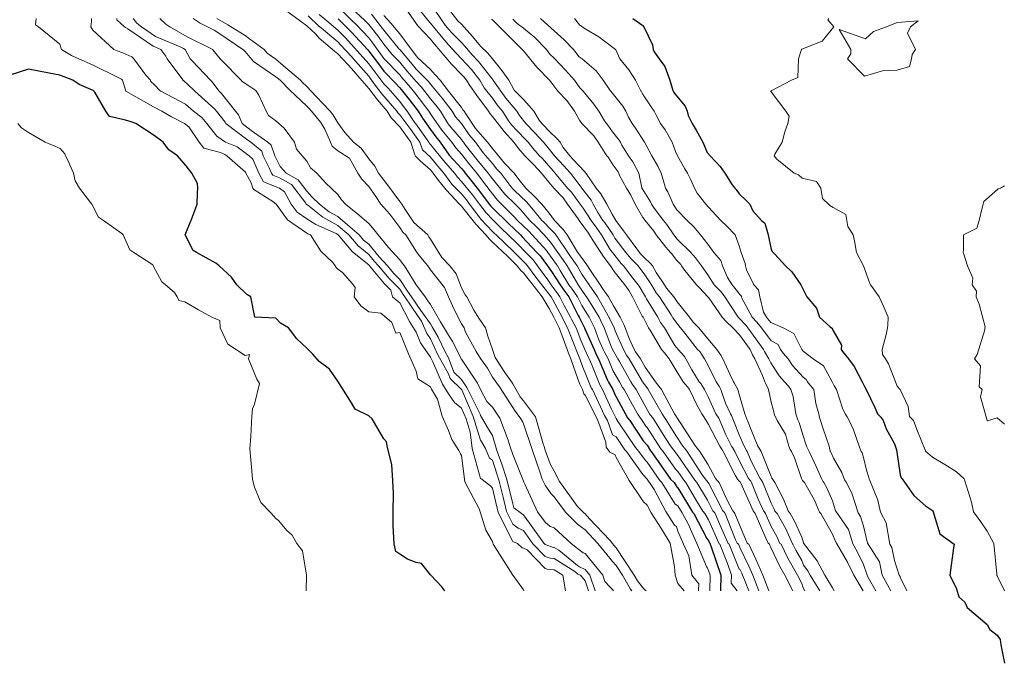
# Model space of a CAD drawing. Units: millimetres. Extents: x -1833 to -1554, y -19891 to -19399.
# Drawn here: x -1719 to -1554, y -19891 to -19783 of the extents above; entities that cross this region are included whole.
import ezdxf

# ---------------------------------------------------------------- set-up
doc = ezdxf.new("R2010")
doc.units = ezdxf.units.MM
doc.header["$LTSCALE"] = 50
doc.layers.add('D-BGD-HICN', color=59, linetype='Continuous', lineweight=25)
doc.layers.add('D-BGD-LWCN', color=95, linetype='Continuous', lineweight=13)

# ---------------------------------------------------------------- blocks, each defined once
blk = doc.blocks.new('111111')
at = {"layer": 'D-BGD-HICN', "linetype": 'Continuous', "lineweight": 25}
for points, elevation in [([(-62.37, 96.15), (-60.72, 94.95), (-60.51, 94.76), (-59.08, 91.71), (-58.99, 90.95), (-58.81, 90.54), (-57.96, 89.34), (-57.02, 88.08), (-56.16, 85.76), (-55.66, 84.02), (-55.61, 83.92), (-55.55, 83.82), (-55.33, 83.47), (-53.57, 81.42), (-53.25, 80.56), (-53.11, 79.84), (-52.43, 78.5), (-51.73, 77.36), (-50.65, 75.37), (-49.9, 73.62), (-49.42, 73.07), (-47.69, 71.28), (-46.92, 70.17), (-45.71, 68.22), (-45.27, 67.65), (-45.04, 67.41), (-44.51, 66.67), (-43.31, 65.54), (-42.74, 64.98), (-42.21, 63.83), (-40.75, 62.23), (-40.21, 61.74), (-39.68, 59.78), (-39.16, 57.33), (-38.92, 56.95), (-38.81, 56.81), (-38.51, 56.54), (-36.72, 54.59), (-35.66, 53.56), (-34.18, 51.39), (-33.83, 50.72), (-33.15, 49.39), (-31.53, 47.51), (-31.04, 45.97), (-29.26, 44.35), (-29.02, 44.2), (-28.93, 44.12), (-28.77, 43.77), (-27.37, 41.28), (-27.42, 40.55), (-27.19, 40.18), (-26.17, 39), (-25.24, 37.67), (-23.88, 35.13), (-23.42, 34.2), (-23.2, 33.81), (-21.72, 30.79), (-21.31, 29.71), (-20.75, 29.18), (-20.34, 28.61), (-19.86, 27.23), (-18.45, 24.69), (-18.12, 23.71), (-17.47, 19.5), (-17.35, 19), (-17.15, 18.82), (-15.2, 16.02), (-13.25, 14.29), (-12.07, 13.52), (-12.05, 13.5), (-12.02, 13.48), (-12, 13.44), (-10.83, 9.56), (-8.43, 7.85), (-8.51, 7.24), (-9.16, 2.62), (-8.06, 0.32), (-7.62, -0.99), (-6.63, -1.9), (-6.23, -2.79), (-2.87, -5.67), (-2.44, -6.5), (-1.21, -7.44), (-0.71, -8.17), (-0.58, -9.08), (0, -12.17)], 1), ([(-111.85, 96.11), (-109.96, 94.19), (-109.62, 93.82), (-106.9, 90.86), (-106.73, 90.65), (-104.94, 88.28), (-104.2, 87.28), (-102.23, 85.28), (-101.53, 84.48), (-99.93, 82.51), (-98.45, 80.56), (-97.68, 79.42), (-96.34, 77.52), (-95.48, 76.27), (-94.73, 75.37), (-93.23, 73.21), (-91.15, 70.97), (-90.78, 70.5), (-90.51, 70.17), (-89.61, 68.96), (-88.3, 67.35), (-86.49, 64.98), (-86.22, 64.62), (-85.96, 64.34), (-83.26, 61.7), (-81.26, 59.78), (-80.94, 59.48), (-78.48, 56.81), (-77.96, 56.29), (-76.73, 54.59), (-76.02, 53.64), (-74.61, 51.39), (-73.79, 50.3), (-73.15, 49.39), (-71.57, 46.25), (-71.39, 45.97), (-70.79, 44.76), (-70.49, 44.2), (-70.43, 44.04), (-68.9, 40.55), (-68.53, 39.7), (-68.13, 39), (-66.67, 35.52), (-66.48, 35.06), (-65.76, 33.81), (-65.39, 33), (-65.18, 32.57), (-63.27, 29.09), (-62.9, 28.61), (-60.66, 25.18), (-59.99, 24.46), (-59.39, 23.53), (-59.29, 23.41), (-57.71, 21.15), (-56.05, 18.78), (-55.44, 18.22), (-54.91, 17.36), (-54.8, 17.28), (-52.36, 13.24), (-52.15, 13.02), (-49.93, 8.78), (-49.6, 8.35), (-49.38, 7.84), (-49.37, 7.83), (-49.2, 7.41), (-47.61, 2.62), (-47.66, 0)], 16), ([(-93.94, 0), (-94.46, 0.69), (-96.31, 2.63), (-96.34, 2.69), (-97.84, 4.61), (-98.78, 4.77), (-100.23, 5.35), (-101.53, 6.15), (-102.16, 6.61), (-102.47, 7.9), (-102.63, 10.96), (-102.63, 13.2), (-102.55, 16.4), (-102.69, 18.5), (-102.83, 21.21), (-103.56, 24.08), (-103.74, 25.03), (-104.2, 25.52), (-106.13, 28.87), (-106.73, 29.38), (-109.03, 30.54), (-109.62, 31.6), (-111.27, 34.18), (-111.92, 35.22), (-113.34, 37.24), (-115.04, 38.55), (-116.09, 39.76), (-117.11, 40.78), (-118.8, 42.36), (-120.19, 44.2), (-121.52, 44.95), (-122.31, 45.83), (-125.86, 45.99), (-126.55, 49.39), (-127.18, 49.78), (-128.86, 51.39), (-129.75, 52.69), (-131.83, 54.59), (-132.4, 55.06), (-135.63, 56.81), (-136.22, 57.18), (-137.57, 59.78), (-136.6, 62.16), (-136.55, 62.23), (-136.5, 62.38), (-135.54, 64.98), (-135.49, 66.84), (-135.42, 67.65), (-135.48, 68.43), (-136.42, 70.17), (-137.4, 71.39), (-138.85, 73.07), (-140.29, 74.07), (-141.26, 75.37), (-142.75, 76.46), (-145.86, 78.5), (-146.78, 78.86), (-147.78, 79.13), (-150.25, 79.69), (-150.88, 80.56), (-152.73, 83.74), (-152.87, 83.92), (-152.88, 83.95), (-153.02, 84.05), (-155.34, 85.06), (-156.39, 85.76), (-158.6, 86.61), (-160.39, 86.96), (-163.84, 87.64), (-168.57, 86.09)], 36)]:
    blk.add_lwpolyline(points, dxfattribs=dict(at, elevation=elevation))
at = {"layer": 'D-BGD-LWCN', "linetype": 'Continuous', "lineweight": 13}
blk.add_lwpolyline([(-29.46, 96.15), (-29.61, 95.93), (-28.61, 94.76), (-30.6, 92.33), (-34.02, 90.98), (-34.04, 90.97), (-34.04, 90.95), (-34.05, 90.95), (-34.57, 89.34), (-34.7, 86.23), (-35.74, 85.76), (-39.15, 83.97), (-39.19, 83.93), (-39.19, 83.92), (-39.19, 83.89), (-39.15, 83.82), (-36.68, 80.56), (-36.12, 79.72), (-36.37, 78.5), (-36.88, 77.11), (-37.33, 75.37), (-38.55, 73.34), (-38.64, 73.07), (-38.18, 72.52), (-35.31, 70.17), (-34.58, 69.9), (-33.93, 69.32), (-31.55, 68.77), (-30.8, 67.65), (-30.55, 65.91), (-29.51, 64.98), (-29.3, 64.71), (-28.72, 64.39), (-26.63, 63.22), (-26.46, 62.23), (-26.3, 61.18), (-25.4, 59.78), (-25.16, 58.81), (-24.82, 56.81), (-23.64, 54.59), (-23.63, 54.59), (-22.56, 51.63), (-22.47, 51.39), (-22.25, 51.1), (-21, 49.39), (-20.32, 47.95), (-19.51, 45.97), (-19.59, 44.65), (-19.61, 44.2), (-19.82, 43.06), (-20.51, 40.55), (-20.45, 39.7), (-19.97, 39), (-19.43, 38.14), (-18.29, 35.13), (-18.01, 34.4), (-17.47, 33.81), (-16.15, 30.99), (-15.95, 29.31), (-15.25, 28.61), (-14.71, 27.12), (-13.25, 23.53), (-13.21, 23.45), (-12.05, 22.47), (-9.97, 21.24), (-8.06, 19.99), (-6.72, 18.82), (-6.63, 18.49), (-5.5, 14.88), (-5.18, 13.28), (-3.94, 11.59), (-2.87, 10.03), (-1.79, 7.96), (-1.27, 2.79), (-1.25, 2.6), (-1.23, 2.54), (-1.21, 2.5), (0, 0)], dxfattribs=at)
for points, elevation in [([(-72.19, 96.15), (-71.35, 95.1), (-70.38, 94.42), (-68.09, 93.07), (-65.31, 90.95), (-65.24, 90.87), (-64.54, 89.34), (-63.04, 87.52), (-61.95, 85.76), (-61.06, 84.01), (-61, 83.92), (-60.93, 83.84), (-60.73, 83.5), (-59.18, 81.16), (-58.8, 80.56), (-58.48, 79.88), (-57.72, 78.5), (-56.95, 77.45), (-55.8, 75.37), (-55.21, 73.82), (-54.87, 73.07), (-53.64, 70.87), (-53.22, 70.17), (-52.66, 69.05), (-52.02, 67.65), (-51.55, 66.78), (-50.13, 64.98), (-49.68, 64.46), (-47.6, 62.23), (-46.58, 61.26), (-45.18, 59.78), (-44.51, 57.93), (-44.19, 56.81), (-43.54, 54.96), (-43.47, 54.59), (-43.29, 53.91), (-42.09, 51.39), (-41.26, 50.59), (-41.03, 49.39), (-40.42, 46.79), (-39.96, 45.97), (-39.77, 45.76), (-39.19, 45.07), (-37.15, 44.2), (-35.35, 43.25), (-33.98, 40.55), (-33.78, 40.27), (-32.1, 39), (-30.37, 37.79), (-28.92, 35.13), (-28.59, 34.43), (-28.17, 33.81), (-27.2, 30.68), (-26.71, 29.71), (-26.37, 29.25), (-26.06, 28.61), (-25.33, 27.04), (-24.38, 24.29), (-24.08, 23.5), (-24.04, 23.41), (-23.89, 23.17), (-23.64, 22.42), (-23.12, 20.25), (-22.73, 19.03), (-22.69, 18.84), (-21.24, 15.22), (-20.77, 13.24), (-19.86, 11.43), (-19.24, 7.86), (-18.89, 7.31), (-18.45, 5.1), (-17.68, 2.61), (-17.51, 2.41), (-17.47, 2.28), (-16.38, 0)], 2), ([(-77.87, 96.15), (-76.72, 95.1), (-75.57, 94.09), (-73.9, 92.58), (-72.32, 90.95), (-71.37, 89.72), (-70.87, 89.34), (-68.55, 87.34), (-67.35, 85.76), (-66.17, 84.06), (-66.08, 83.92), (-64.08, 81.42), (-63.56, 80.56), (-63.12, 79.58), (-62.52, 78.5), (-61.91, 77.72), (-60.41, 75.37), (-60.16, 74.89), (-59.19, 73.07), (-58.17, 71.32), (-57.62, 70.17), (-57.2, 68.64), (-56.9, 67.65), (-56.5, 67.02), (-55.62, 64.98), (-55.02, 64), (-53.27, 62.23), (-52.15, 61.13), (-51.02, 59.78), (-49.81, 58.24), (-48.78, 56.81), (-47.58, 55.48), (-47.34, 54.59), (-46.49, 52.61), (-45.72, 51.39), (-45.4, 51.06), (-44.44, 49.76), (-44.16, 49.49), (-44.14, 49.39), (-44.09, 49.18), (-42.32, 45.97), (-41.56, 45.16), (-40.76, 44.2), (-39.18, 41.99), (-38, 41.37), (-37.58, 40.55), (-37.16, 39.95), (-36.32, 39), (-35.57, 37.83), (-33.79, 35.88), (-33.25, 35.51), (-33.05, 35.13), (-32.95, 34.92), (-32.01, 33.81), (-31.63, 31.46), (-31.15, 29.71), (-31.06, 29.11), (-30.88, 28.61), (-30.4, 27.22), (-29.41, 24.29), (-29.24, 23.49), (-29.2, 23.41), (-29.09, 23.17), (-28.7, 22.27), (-27.26, 19.89), (-26.85, 18.66), (-26.52, 18.22), (-25.56, 16.26), (-24.55, 13.11), (-24.13, 12.5), (-23.64, 10.87), (-22.95, 8.01), (-22.89, 7.86), (-20.97, 4.86), (-20.53, 2.62), (-19.08, 0)], 3), ([(-82.52, 96.02), (-81.83, 95.3), (-80.76, 94.5), (-78.84, 92.95), (-76.9, 90.95), (-76.32, 90.16), (-75.57, 89.45), (-73.71, 87.47), (-72.2, 85.76), (-71.26, 84.5), (-70.73, 83.92), (-68.94, 81.73), (-68.07, 80.56), (-67.13, 78.94), (-66.83, 78.5), (-66.59, 78.24), (-65.78, 77.11), (-64.69, 75.72), (-64.46, 75.37), (-64.2, 74.85), (-63.1, 73.07), (-62.36, 72.06), (-61.37, 70.17), (-60.86, 67.67), (-60.85, 67.65), (-60.85, 67.65), (-60.81, 67.57), (-59.4, 65.32), (-59.25, 64.98), (-58.82, 64.28), (-57.24, 62.23), (-56.69, 61.55), (-55.48, 59.78), (-54.94, 59.09), (-52.65, 56.81), (-51.83, 55.96), (-50.86, 54.59), (-49.79, 53.09), (-48.71, 51.39), (-47.56, 50.2), (-46.96, 49.39), (-44.8, 46.13), (-44.69, 45.97), (-44.66, 45.94), (-44.56, 45.84), (-43.36, 44.55), (-43.06, 44.2), (-41.73, 42.34), (-40.43, 40.55), (-40.27, 40.22), (-39.52, 39), (-39.21, 38.3), (-37.82, 36.13), (-36.91, 35.13), (-36.25, 34.38), (-35.84, 33.81), (-35.48, 32.65), (-35.01, 29.71), (-34.7, 28.75), (-34.64, 28.61), (-34.43, 28.27), (-33.86, 26.22), (-33.32, 24.65), (-33.2, 24.29), (-33.18, 24.19), (-32.75, 23.41), (-31.57, 20.87), (-30.71, 18.87), (-30.5, 18.44), (-30.29, 18.22), (-29.78, 17.29), (-28.83, 15.12), (-28.33, 13.43), (-28.31, 13.37), (-26.18, 10.31), (-25.45, 7.9), (-24.72, 6.62), (-23.64, 4.43), (-23.03, 2.61), (-22.93, 2.35), (-22.89, 2.27), (-21.58, 0)], 4), ([(-86.11, 96.04), (-85.96, 95.9), (-83.61, 93.55), (-80.95, 90.95), (-80.88, 90.85), (-80.76, 90.7), (-78.49, 87.98), (-76.38, 85.76), (-75.99, 85.25), (-74.96, 83.92), (-73.47, 82.37), (-72.15, 80.56), (-71.32, 79.05), (-70.94, 78.5), (-68.95, 76.45), (-68.18, 75.37), (-67.1, 73.55), (-66.77, 73.07), (-66.55, 72.87), (-65.67, 71.49), (-64.86, 70.39), (-64.74, 70.17), (-64.68, 69.88), (-63.47, 67.65), (-62.73, 66.48), (-61.97, 64.98), (-60.69, 62.7), (-60.33, 62.23), (-58.86, 60.39), (-58.44, 59.78), (-56.84, 57.74), (-56.04, 56.81), (-55.83, 56.61), (-55.06, 55.55), (-54.34, 54.8), (-54.19, 54.59), (-53.64, 53.81), (-51.67, 51.39), (-51.19, 50.89), (-49.76, 49.39), (-49.62, 49.21), (-47.36, 45.97), (-46.69, 45.22), (-45.57, 44.2), (-44.46, 42.98), (-42.69, 40.55), (-42.26, 39.63), (-41.88, 39), (-40.6, 36.19), (-40.21, 35.13), (-40.1, 34.89), (-39.62, 33.81), (-39.18, 31.68), (-38.68, 30.08), (-38.63, 29.71), (-38.59, 29.59), (-38.15, 28.61), (-36.74, 26.32), (-36.18, 24.29), (-35.97, 23.75), (-35.74, 23.41), (-35.24, 22.34), (-34.06, 18.87), (-33.87, 18.56), (-33.56, 18.22), (-31.9, 15.23), (-31.01, 13.21), (-30.82, 13.02), (-30.1, 11.73), (-28.83, 9.51), (-28.34, 8.31), (-28.31, 8.24), (-28.22, 8.12), (-28.19, 8.02), (-26.35, 4.8), (-25.28, 2.62), (-23.7, 0)], 5), ([(-93.36, 97.76), (-91.75, 95.77), (-91.15, 95.19), (-89.33, 93.11), (-87.94, 91.5), (-86.74, 90.32), (-85.96, 89.37), (-84.35, 87.43), (-83.18, 85.76), (-82.33, 84.11), (-80.76, 82.52), (-79.76, 81.48), (-78.99, 80.56), (-78.11, 79.07), (-77.66, 78.5), (-77.4, 78.23), (-76.49, 77.25), (-74.99, 75.83), (-74.61, 75.37), (-74.06, 74.48), (-72.97, 73.07), (-72.44, 72.5), (-70.46, 70.36), (-70.31, 70.22), (-70.28, 70.17), (-70.23, 70.08), (-68.53, 67.65), (-67.78, 66.67), (-66.77, 64.98), (-65.85, 63.28), (-65.22, 62.23), (-63.94, 60.48), (-63.46, 59.78), (-61.73, 57.43), (-61.27, 56.81), (-61.14, 56.66), (-60.55, 56.06), (-59.33, 54.91), (-59.1, 54.59), (-58.44, 53.5), (-57.04, 51.39), (-56.7, 50.83), (-55.47, 49.39), (-54.95, 48.57), (-52.89, 45.97), (-52.24, 45.14), (-51.31, 44.2), (-49.8, 42.35), (-48.27, 40.55), (-47.62, 39.61), (-47.25, 39), (-46.04, 36.26), (-45.49, 35.13), (-45.35, 34.92), (-44.77, 33.81), (-44.45, 32.83), (-43.59, 29.71), (-43.22, 28.86), (-43.15, 28.61), (-42.5, 27.04), (-41.38, 24.29), (-41.16, 23.95), (-40.85, 23.41), (-39.16, 19.19), (-39.05, 18.96), (-39.02, 18.87), (-39, 18.85), (-38.51, 18.22), (-37.07, 15.38), (-36.29, 13.45), (-36.12, 13.2), (-35.94, 13.02), (-35.28, 11.8), (-34.02, 9.02), (-33.73, 8.04), (-33.73, 8.03), (-33.72, 8.02), (-31.44, 5.05), (-30.12, 2.63), (-28.83, 0.5), (-28.6, 0)], 7), ([(-95.46, 97.33), (-93.9, 95.01), (-93.52, 94.55), (-93.36, 94.35), (-92.71, 93.65), (-91.15, 92.12), (-90.65, 91.55), (-89.34, 90.04), (-88.29, 88.94), (-86.25, 86.29), (-85.96, 85.94), (-85.88, 85.84), (-85.82, 85.76), (-85.77, 85.66), (-83.71, 82.76), (-81.85, 80.56), (-81.39, 79.82), (-80.35, 78.5), (-78.87, 76.99), (-77.36, 75.37), (-76.37, 74.16), (-75.53, 73.07), (-73.96, 71.37), (-72.85, 70.17), (-71.37, 68.24), (-70.96, 67.65), (-69.4, 65.61), (-69.02, 64.98), (-68.26, 63.57), (-67.39, 62.23), (-67.05, 61.76), (-65.7, 59.78), (-65.38, 59.24), (-63.53, 56.81), (-62.74, 55.83), (-61.5, 54.59), (-60.38, 53.09), (-59.26, 51.39), (-58.45, 50.06), (-57.88, 49.39), (-55.97, 46.39), (-55.71, 45.97), (-55.66, 45.87), (-55.13, 45.16), (-54.47, 44.32), (-54.35, 44.2), (-53.63, 43.31), (-51.5, 40.55), (-51.15, 40.18), (-50.34, 39), (-49.72, 37.83), (-48.41, 35.13), (-47.82, 34.27), (-47.58, 33.81), (-46.83, 31.55), (-46, 29.71), (-45.81, 29.44), (-45.46, 28.61), (-44.5, 26.23), (-43.71, 24.29), (-43.27, 23.6), (-43.16, 23.41), (-42.49, 21.76), (-41, 18.87), (-40.81, 18.66), (-40.55, 18.22), (-39.17, 14.75), (-38.72, 13.85), (-38.55, 13.45), (-38.52, 13.39), (-38.12, 13.02), (-36.71, 10.41), (-35.58, 7.89), (-35.49, 7.83), (-35.01, 6.82), (-34.02, 5.09), (-33.85, 4.63), (-33.73, 4.34), (-33, 3.38), (-32.58, 2.61), (-30.99, 0)], 8), ([(-98.78, 98.3), (-96.83, 95.87), (-96.34, 95.34), (-94.59, 93.18), (-93.36, 91.7), (-92.05, 90.29), (-91.15, 89.34), (-89.49, 87.6), (-88.07, 85.76), (-87.33, 84.48), (-85.96, 82.74), (-85.04, 81.45), (-84.29, 80.56), (-83.28, 78.96), (-82.76, 78.27), (-81.82, 77.25), (-80.33, 75.74), (-79.98, 75.37), (-79.17, 74.37), (-78.04, 73.07), (-77.62, 72.66), (-75.78, 70.58), (-75.47, 70.24), (-75.41, 70.17), (-75.25, 69.96), (-73.33, 67.65), (-72.67, 66.97), (-71.22, 64.98), (-70.71, 64.27), (-69.38, 62.23), (-68.44, 60.93), (-67.66, 59.78), (-66.11, 57.22), (-65.8, 56.81), (-64.35, 55.01), (-63.93, 54.59), (-62.39, 52.53), (-61.48, 51.39), (-61.32, 51.17), (-60.26, 49.39), (-60.08, 49.04), (-58.19, 45.97), (-57.73, 45.07), (-57.07, 44.2), (-55.3, 41.21), (-54.79, 40.55), (-53.7, 39.35), (-53.46, 39), (-52.47, 37.12), (-51.22, 35.13), (-50.99, 34.85), (-50.32, 33.81), (-49.72, 32.57), (-48.42, 29.71), (-47.92, 28.98), (-47.76, 28.61), (-46.79, 26.19), (-45.81, 24.29), (-45.67, 24.1), (-45.28, 23.41), (-44.47, 21.8), (-42.95, 18.87), (-42.56, 18.45), (-42.43, 18.22), (-41.31, 15.41), (-40.43, 13.45), (-40.35, 13.35), (-40.09, 13.02), (-39.19, 10.95), (-38.14, 9.01), (-37.67, 7.97), (-37.47, 7.83), (-36.34, 5.47), (-34.73, 2.63), (-34.02, 1.21), (-33.84, 0.68), (-33.73, 0.37), (-33.51, 0)], 9), ([(-100.46, 97.71), (-98.78, 95.32), (-98.47, 94.93), (-96.34, 92.65), (-95.67, 91.81), (-93.79, 89.57), (-93.47, 89.2), (-92.86, 88.54), (-91.15, 86.74), (-90.69, 86.26), (-90.31, 85.76), (-89.88, 85.03), (-88.6, 83.22), (-86.6, 80.56), (-86.36, 80.14), (-85.96, 79.7), (-83.99, 77.15), (-82.35, 75.37), (-81.57, 74.32), (-80.49, 73.07), (-78.98, 71.58), (-77.74, 70.17), (-76.49, 68.65), (-75.67, 67.65), (-74.09, 66), (-73.34, 64.98), (-71.55, 62.5), (-71.37, 62.23), (-69.84, 60.1), (-69.63, 59.78), (-69.04, 58.82), (-67.78, 56.81), (-67.35, 56.22), (-66.11, 54.59), (-65.5, 53.63), (-63.74, 51.39), (-63.01, 50.39), (-62.41, 49.39), (-60.79, 46.16), (-60.67, 45.97), (-59.79, 44.27), (-59.73, 44.2), (-59.49, 43.8), (-57.54, 40.55), (-57.08, 39.99), (-56.29, 39), (-55.11, 37.04), (-53.91, 35.13), (-53.18, 34.25), (-52.89, 33.81), (-51.54, 31.03), (-50.8, 29.71), (-50.69, 29.55), (-50.06, 28.61), (-49.66, 27.96), (-47.79, 24.29), (-47.41, 23.8), (-47.19, 23.41), (-45.18, 19.41), (-44.88, 18.87), (-44.85, 18.83), (-44.45, 18.37), (-44.32, 18.23), (-44.31, 18.22), (-44.25, 18.08), (-42.17, 13.45), (-41.98, 13.22), (-41.82, 13.02), (-40.02, 8.85), (-39.67, 8.02), (-39.64, 8.01), (-39.43, 7.83), (-39.36, 7.68), (-39.22, 7.36), (-39.21, 7.31), (-37.68, 4.11), (-36.83, 2.62), (-35.53, 0)], 10), ([(-104.2, 96.63), (-103.02, 95.37), (-101.53, 93.58), (-100.56, 92.29), (-98.78, 89.85), (-98.48, 89.53), (-96.34, 87.57), (-95.57, 86.68), (-94.73, 85.76), (-93.33, 83.94), (-91.15, 81.18), (-90.9, 80.82), (-90.7, 80.56), (-90.44, 80.11), (-88.78, 77.67), (-86.78, 75.37), (-86.41, 74.85), (-85.96, 74.32), (-83.95, 71.86), (-82.31, 70.17), (-81.51, 69.1), (-80.35, 67.65), (-78.92, 66.32), (-77.67, 64.98), (-76.43, 63.43), (-75.55, 62.23), (-74.08, 60.72), (-73.41, 59.78), (-71.65, 56.87), (-71.62, 56.81), (-70.09, 54.74), (-69.98, 54.59), (-69.6, 53.98), (-67.88, 51.39), (-67.46, 50.8), (-66.48, 49.39), (-65.65, 47.9), (-64.51, 45.97), (-63.91, 44.72), (-63.64, 44.2), (-62.92, 42.3), (-62.17, 40.55), (-61.95, 40.15), (-61.1, 39), (-60.29, 37.6), (-58.57, 35.13), (-58.01, 34.38), (-57.57, 33.81), (-55.41, 29.72), (-55.4, 29.71), (-54.66, 28.64), (-54.64, 28.61), (-54.45, 28.3), (-51.86, 24.29), (-51.6, 23.99), (-51.14, 23.41), (-49.79, 21.29), (-48.48, 18.87), (-48.08, 18.41), (-47.91, 18.22), (-46.57, 15.34), (-45.6, 13.45), (-45.52, 13.37), (-45.25, 13.02), (-44.47, 11.07), (-43.18, 8.02), (-42.99, 7.88), (-42.92, 7.83), (-41.72, 5.32), (-40.55, 2.63), (-39.52, 0)], 12), ([(-106.27, 96.88), (-104.97, 95.18), (-104.39, 94.47), (-104.2, 94.19), (-101.55, 90.94), (-101.53, 90.92), (-99.46, 88.45), (-98.78, 87.63), (-96.66, 85.52), (-96.34, 85.1), (-94.4, 82.75), (-92.7, 80.56), (-92.14, 79.63), (-91.15, 78.48), (-89.87, 76.61), (-88.8, 75.37), (-87.51, 73.57), (-85.96, 71.77), (-85.19, 70.82), (-84.55, 70.17), (-82.88, 67.92), (-82.61, 67.58), (-82.24, 67.23), (-80.24, 65.36), (-79.88, 64.98), (-78.56, 63.33), (-77.64, 62.23), (-77.42, 62.02), (-76.12, 60.66), (-75.38, 59.9), (-75.29, 59.78), (-75.05, 59.39), (-73.3, 56.81), (-72.83, 56.15), (-71.71, 54.59), (-70.93, 53.22), (-69.73, 51.39), (-68.83, 50.14), (-68.31, 49.39), (-66.55, 46.21), (-66.4, 45.97), (-66.37, 45.92), (-65.51, 44.2), (-65.33, 43.7), (-63.97, 40.55), (-63.46, 39.61), (-63.01, 39), (-60.82, 35.21), (-60.76, 35.13), (-59.81, 33.86), (-59.78, 33.81), (-59.58, 33.44), (-57.48, 29.71), (-57.16, 29.29), (-56.7, 28.61), (-55.15, 26.1), (-53.98, 24.29), (-53.43, 23.66), (-53.23, 23.41), (-50.83, 19.66), (-50.26, 18.83), (-49.72, 18.22), (-49.62, 18.05), (-47.27, 13.45), (-47.07, 13.24), (-46.9, 13.02), (-45.13, 8.58), (-44.88, 8.01), (-44.65, 7.83), (-44.43, 7.29), (-44.41, 7.29), (-42.9, 4.14), (-42.24, 2.63), (-41.22, 0)], 13), ([(-109.62, 97.87), (-107.39, 95.83), (-106.73, 95.11), (-105.21, 93.24), (-104.2, 91.81), (-102.85, 90.15), (-101.53, 88.81), (-100.31, 87.35), (-98.78, 85.53), (-97.86, 84.61), (-96.34, 82.63), (-95.46, 81.56), (-94.68, 80.56), (-93.5, 78.59), (-93.4, 78.45), (-92.92, 77.88), (-91.15, 75.82), (-90.96, 75.55), (-90.81, 75.37), (-90.45, 74.87), (-88.6, 72.47), (-86.67, 70.17), (-86.32, 69.71), (-85.96, 69.23), (-83.86, 66.61), (-82.13, 64.98), (-81.3, 64.14), (-79.7, 62.23), (-78.63, 61.21), (-77.26, 59.78), (-76.18, 58.59), (-74.98, 56.81), (-74.02, 55.47), (-73.38, 54.59), (-71.63, 51.49), (-71.57, 51.39), (-70.21, 49.47), (-70.15, 49.39), (-69.95, 49.04), (-68.06, 45.97), (-67.74, 45.33), (-67.18, 44.2), (-66.06, 41.21), (-65.77, 40.55), (-64.97, 39.08), (-64.91, 39), (-64.63, 38.51), (-62.7, 35.13), (-62.43, 34.64), (-61.82, 33.81), (-60.49, 31.36), (-59.56, 29.71), (-58.92, 28.87), (-58.75, 28.61), (-57.02, 25.8), (-55.97, 24.18), (-55.3, 23.41), (-54.88, 22.82), (-54.8, 22.75), (-51.95, 18.6), (-51.61, 18.22), (-49.85, 15.22), (-48.94, 13.45), (-48.61, 13.11), (-48.54, 13.02), (-47.85, 11.28), (-46.38, 7.95), (-46.22, 7.83), (-44.54, 3.65), (-44.41, 3.65), (-44.08, 2.96), (-43.94, 2.63), (-43.63, 1.86), (-42.91, 0)], 14), ([(-111.18, 97.45), (-109.62, 95.85), (-108.84, 95.13), (-106.73, 92.87), (-106.03, 92.01), (-104.2, 89.42), (-104.15, 89.36), (-101.53, 86.7), (-101.16, 86.25), (-99.73, 84.55), (-99, 83.65), (-96.64, 80.56), (-96.53, 80.4), (-96.34, 80.13), (-94.44, 77.36), (-92.77, 75.37), (-92.09, 74.39), (-91.15, 73.37), (-89.69, 71.49), (-88.59, 70.17), (-87.31, 68.45), (-85.96, 66.7), (-85.11, 65.64), (-84.41, 64.98), (-82.19, 62.74), (-81.76, 62.23), (-79.84, 60.4), (-79.26, 59.78), (-76.9, 57.18), (-76.65, 56.81), (-75.2, 54.8), (-75.05, 54.59), (-74.61, 53.8), (-73.1, 51.39), (-72.7, 50.86), (-71.67, 49.39), (-70.93, 47.93), (-69.73, 45.97), (-69.11, 44.74), (-68.84, 44.2), (-68.08, 42.17), (-67.37, 40.55), (-67.21, 40.19), (-66.55, 39), (-65.72, 37.04), (-64.63, 35.13), (-64.09, 34.14), (-63.84, 33.81), (-62.44, 31.22), (-61.51, 29.54), (-60.81, 28.61), (-60.18, 27.64), (-59.99, 27.44), (-57.68, 23.85), (-57.29, 23.41), (-55.2, 20.42), (-54.8, 20.07), (-53.63, 18.38), (-53.5, 18.22), (-51.68, 15.12), (-50.63, 13.39), (-50.27, 13.02), (-49.69, 11.91), (-49.6, 11.8), (-47.88, 7.9), (-47.79, 7.83), (-46.49, 4.6), (-45.84, 2.61), (-45.86, 1.28), (-44.85, 0)], 15), ([(-115.04, 96.8), (-113.45, 95.47), (-111.92, 94.19), (-110.71, 92.96), (-109.62, 91.79), (-108.14, 90.17), (-106.73, 88.54), (-105.71, 87.2), (-104.2, 85.15), (-103.47, 84.42), (-101.53, 82.19), (-100.87, 81.37), (-100.26, 80.56), (-98.96, 78.63), (-98.82, 78.45), (-96.61, 75.37), (-96.55, 75.17), (-96.34, 74.99), (-94.2, 72.26), (-92.33, 70.17), (-91.79, 69.44), (-91.15, 68.77), (-89.32, 66.5), (-88.14, 64.98), (-87.03, 63.49), (-85.96, 62.36), (-84.43, 60.87), (-83.3, 59.78), (-81.68, 58.23), (-80.36, 56.81), (-79.13, 55.58), (-78.41, 54.59), (-76.68, 52.27), (-76.12, 51.39), (-74.88, 49.74), (-74.63, 49.39), (-73.89, 47.91), (-72.84, 45.97), (-72.63, 45.54), (-71.92, 44.2), (-71.11, 42.13), (-70.42, 40.55), (-69.84, 39.2), (-69.72, 39), (-69.29, 37.98), (-67.92, 34.59), (-67.46, 33.81), (-66.02, 30.62), (-65.18, 28.94), (-65.02, 28.65), (-64.99, 28.61), (-64.64, 28.07), (-61.96, 24.06), (-61.35, 23.41), (-60.27, 21.89), (-59.99, 21.59), (-57.84, 18.52), (-57.51, 18.22), (-55.27, 14.59), (-54.8, 14.27), (-54.08, 13.09), (-54.02, 13.02), (-53.1, 11.26), (-51.65, 7.96), (-49.99, 4.07), (-49.9, 3.91), (-49.6, 3.28), (-49.39, 2.63), (-49.44, 0)], 17), ([(-116.89, 96.59), (-115.04, 94.8), (-115, 94.77), (-111.92, 92.21), (-111.45, 91.73), (-109.62, 89.75), (-109.37, 89.48), (-106.73, 86.43), (-106.48, 86.11), (-105.63, 84.96), (-104.52, 83.49), (-102.01, 80.56), (-101.86, 80.31), (-101.53, 79.97), (-99.65, 77.5), (-98.12, 75.37), (-97.72, 74.07), (-96.34, 72.85), (-95.15, 71.33), (-94.11, 70.17), (-92.76, 68.33), (-91.15, 66.68), (-90.33, 65.66), (-89.8, 64.98), (-87.84, 62.36), (-85.96, 60.38), (-85.6, 60.03), (-85.34, 59.78), (-82.41, 56.99), (-82.25, 56.81), (-80.3, 54.87), (-80.09, 54.59), (-78.83, 52.91), (-77.47, 51.18), (-76.12, 49.39), (-75.81, 48.86), (-74.25, 45.97), (-73.78, 45.01), (-73.34, 44.2), (-72.07, 40.92), (-71.9, 40.46), (-71.27, 39), (-70.82, 37.68), (-70.38, 36.65), (-69.36, 34.13), (-69.17, 33.81), (-68.17, 31.62), (-67.11, 29.48), (-66.63, 28.61), (-65.78, 26.22), (-65.18, 25.89), (-63.72, 23.71), (-63.45, 23.41), (-60.71, 19.53), (-59.99, 18.78), (-59.63, 18.27), (-59.58, 18.22), (-58.82, 17), (-56.84, 13.31), (-55.41, 11.04), (-55.07, 10.8), (-54.8, 10.04), (-53.85, 7.87), (-52.99, 5.86), (-52.5, 2.62), (-51.3, 1.2), (-51.34, 0)], 18), ([(-120.46, 97.37), (-118.21, 95.69), (-117.11, 94.91), (-115.69, 93.57), (-115.04, 92.86), (-112.45, 90.68), (-111.92, 90.23), (-110.21, 88.42), (-109.62, 87.72), (-107.5, 85.27), (-106.73, 84.39), (-105.28, 82.48), (-103.64, 80.56), (-102.95, 79.46), (-101.53, 77.93), (-100.49, 76.56), (-99.63, 75.37), (-98.98, 73.24), (-98.85, 73), (-98.09, 72.25), (-96.34, 70.71), (-96.1, 70.41), (-95.89, 70.17), (-95.17, 69.18), (-93.7, 67.34), (-91.46, 64.98), (-91.3, 64.79), (-91.15, 64.62), (-88.75, 61.61), (-87.05, 59.78), (-86.44, 59.05), (-85.96, 58.58), (-83.44, 56.21), (-81.83, 54.59), (-81.18, 53.83), (-80.76, 53.43), (-78.53, 50.61), (-77.62, 49.39), (-76.45, 47.43), (-75.66, 45.97), (-74.93, 44.49), (-74.77, 44.2), (-74.31, 43.02), (-73.19, 39.95), (-72.78, 39), (-71.57, 35.44), (-71.26, 34.71), (-70.84, 33.81), (-70.61, 33.07), (-70.38, 32.88), (-68.5, 29.11), (-68.23, 28.61), (-66.94, 25), (-66.84, 24.16), (-66.25, 23.29), (-65.32, 22.84), (-65.18, 22.4), (-63.02, 18.54), (-60.83, 15.27), (-60.57, 14.94), (-59.99, 14.41), (-59.28, 13.09), (-57.59, 10.41), (-56.12, 7.99), (-55.41, 4.04), (-55.32, 3.36), (-55.28, 2.61), (-54.8, 1.23), (-53.75, 0)], 19), ([(-132.22, 96.15), (-130.4, 95.09), (-127.5, 93.29), (-126.74, 92.73), (-124.3, 90.95), (-123.77, 90.29), (-122.31, 89.31), (-121.05, 88.19), (-118.21, 85.76), (-117.83, 85.37), (-117.11, 84.69), (-115.58, 83.04), (-113.21, 80.56), (-112.75, 80.01), (-111.92, 78.6), (-110.73, 76.99), (-109.28, 75.37), (-107.97, 74.38), (-106.73, 72.55), (-105.7, 71.35), (-105.11, 70.17), (-103.6, 68.22), (-101.53, 65.41), (-101.35, 65.16), (-101.18, 64.98), (-100.59, 64.04), (-99.17, 61.88), (-96.82, 59.78), (-96.61, 59.45), (-96.34, 59.08), (-94.46, 55.99), (-93.12, 54.59), (-92.07, 53.25), (-91.15, 50.9), (-90.56, 49.75), (-90.23, 49.39), (-89.06, 47.16), (-88.23, 45.81), (-87.14, 44.2), (-86.71, 42.8), (-85.96, 40.53), (-85.51, 39.2), (-83.88, 36.67), (-82.7, 35.06), (-82.52, 34.77), (-81.28, 32.6), (-80.76, 31.9), (-78.75, 29.21), (-77.45, 24.71), (-77.29, 24.24), (-77.09, 23.65), (-76.26, 21.35), (-75.57, 20.1), (-74.69, 18.37), (-71.67, 14.17), (-71.53, 13.99), (-70.59, 13.09), (-70.4, 12.94), (-70.38, 12.93), (-69.63, 12.12), (-66.25, 8.54), (-66.16, 8.45), (-65.77, 7.94), (-65.28, 7.35), (-65.18, 7.24), (-62.18, 2.61), (-61.62, 1.67), (-60.83, 0.65), (-60.46, 0.3), (-60.14, 0)], 25), ([(-136.21, 96.15), (-135.01, 95.35), (-132.69, 94.17), (-131.74, 93.57), (-127.84, 90.95), (-127.75, 90.85), (-127.5, 90.6), (-126.08, 88.89), (-124.13, 87.59), (-122.31, 86.36), (-122.09, 86.17), (-121.61, 85.76), (-120.04, 84.15), (-117.11, 81.39), (-116.81, 81.06), (-116.33, 80.56), (-114.76, 78.68), (-114.08, 77.54), (-113.17, 75.37), (-112.85, 74.69), (-111.92, 73.92), (-109.93, 72.68), (-108.55, 70.17), (-107.9, 69.15), (-106.73, 67.91), (-105.54, 66.24), (-104.69, 64.98), (-103.2, 63.26), (-101.53, 61.02), (-101.02, 60.24), (-100.51, 59.78), (-98.69, 56.92), (-98.26, 56.34), (-96.78, 54.59), (-96.58, 54.27), (-96.34, 53.9), (-93.98, 50.97), (-93.33, 49.39), (-92.45, 47.38), (-91.15, 44.87), (-90.84, 44.37), (-90.72, 44.2), (-90.5, 43.46), (-88.71, 40.18), (-87.94, 39.03), (-86.79, 37.38), (-85.96, 35.89), (-84.76, 34.26), (-82.52, 30.8), (-82.25, 30.33), (-81.18, 28.87), (-80.87, 28.34), (-80.76, 28.07), (-79.27, 23.77), (-78.02, 20.02), (-77.62, 18.77), (-77.09, 17.75), (-76.17, 16.33), (-75.57, 15.82), (-73.7, 13.23), (-71.67, 11.23), (-70.98, 10.69), (-70.38, 10.26), (-68.23, 7.93), (-66.25, 5.52), (-65.77, 4.95), (-65.18, 4.24), (-64.13, 2.63), (-62.77, 0.3), (-62.53, 0)], 27), ([(-65.6, 0), (-65.76, 0.2), (-66.25, 0.65), (-67.06, 1.59), (-67.4, 2.61), (-70.38, 6.25), (-70.73, 6.41), (-71.67, 7.12), (-72.73, 7.97), (-75.57, 10.61), (-76.25, 10.8), (-77.09, 11.52), (-78.38, 13.3), (-80.53, 17.91), (-80.69, 18.23), (-80.76, 18.45), (-81.72, 20.93), (-82.52, 22.92), (-82.98, 24.17), (-83.31, 25.29), (-84.72, 29.01), (-85.96, 30.83), (-86.92, 31.81), (-87.94, 33.83), (-88.48, 34.91), (-91.15, 38.9), (-91.19, 38.93), (-91.24, 39.06), (-92.58, 41.83), (-93.36, 42.94), (-94.67, 45.19), (-96.34, 48.08), (-96.81, 48.73), (-97.26, 49.39), (-98.73, 51.35), (-98.76, 51.41), (-100.73, 54.59), (-101.06, 54.97), (-101.53, 55.62), (-103.4, 57.7), (-105.13, 59.78), (-105.82, 60.66), (-106.73, 61.71), (-108.53, 63.27), (-110.62, 64.98), (-111.31, 65.69), (-111.92, 66.6), (-113.96, 68.53), (-115.46, 70.17), (-116.5, 71.03), (-117.11, 72.18), (-118.85, 74.18), (-119.2, 75.37), (-120.93, 77.71), (-122.31, 78.95), (-123.58, 79.83), (-123.93, 80.56), (-125.17, 83.25), (-125.66, 84.03), (-126.5, 84.63), (-127.98, 85.53), (-128.15, 85.76), (-131.4, 89.09), (-131.65, 89.34), (-132.88, 90.88), (-132.92, 90.95), (-137.23, 93.08), (-140.12, 94.76), (-140.79, 95.2), (-141.82, 96.15)], 30), ([(-68.72, 0), (-69.59, 2.63), (-70.38, 3.59), (-71.32, 4.01), (-71.67, 4.28), (-74.81, 6.81), (-75.57, 7.29), (-75.72, 7.31), (-77.09, 7.76), (-77.34, 8.01), (-80.76, 12.78), (-80.84, 12.81), (-81.3, 13.15), (-82.34, 13.92), (-82.52, 14.63), (-83.52, 18.68), (-84.35, 21.29), (-85.21, 23.6), (-85.96, 26.11), (-86.62, 27.16), (-87.94, 29.47), (-88, 29.69), (-88.1, 29.92), (-90.25, 34.18), (-91.15, 35.52), (-92.43, 36.75), (-93.36, 39.16), (-93.94, 40.25), (-95.04, 42.61), (-96.07, 44.36), (-96.34, 44.83), (-97.97, 47.1), (-99.53, 49.39), (-100.23, 50.34), (-101.53, 52.3), (-102.57, 53.34), (-103.6, 54.59), (-104.98, 56.12), (-106.73, 58.22), (-107.58, 58.9), (-108.33, 59.78), (-110.31, 61.5), (-111.92, 62.88), (-113.38, 63.69), (-114.98, 64.98), (-116.22, 66.13), (-117.11, 67.12), (-118.6, 69.05), (-120.61, 70.17), (-121.6, 71.29), (-122.51, 73.07), (-123.09, 74.86), (-123.69, 75.37), (-126.47, 77.35), (-128, 78.5), (-128.62, 79.96), (-129.11, 80.56), (-131.45, 83.55), (-131.86, 83.92), (-133.08, 85.58), (-133.28, 85.76), (-136.35, 89.01), (-136.69, 89.34), (-136.7, 89.35), (-137.57, 90.95), (-137.84, 91.09), (-138.39, 91.4), (-142.54, 93.12), (-144.9, 94.76), (-145.66, 95.35), (-146.26, 96.15)], 32), ([(-69.81, 0), (-70.38, 1.71), (-71.17, 2.61), (-71.62, 2.82), (-71.67, 2.85), (-72.14, 3.23), (-75.57, 5.42), (-76.25, 5.49), (-77.09, 5.76), (-79.17, 7.91), (-80.76, 10.13), (-81.64, 10.53), (-82.52, 11.18), (-83.61, 13.31), (-84.17, 15.75), (-84.84, 18.43), (-85.96, 21.96), (-86.44, 22.29), (-87.1, 23.92), (-87.68, 24.84), (-87.94, 25.29), (-89.19, 29.28), (-91.11, 33.76), (-91.14, 33.81), (-91.15, 33.83), (-93.06, 35.65), (-93.36, 36.43), (-95.1, 39.65), (-96.34, 42.33), (-96.98, 43.25), (-97.84, 45.28), (-98.55, 46.28), (-100.66, 49.39), (-100.97, 49.8), (-101.53, 50.66), (-103.31, 52.45), (-105.08, 54.59), (-105.81, 55.39), (-106.73, 56.49), (-108.52, 57.94), (-110.09, 59.78), (-111.1, 60.66), (-111.92, 61.37), (-114.44, 62.76), (-116.97, 64.79), (-117.11, 64.88), (-117.18, 64.92), (-117.22, 64.98), (-117.3, 65.13), (-119.69, 68.23), (-121.71, 69.36), (-122.83, 69.81), (-123.03, 70.17), (-123.42, 71.07), (-124.44, 73.07), (-124.69, 73.84), (-126.52, 75.37), (-127.23, 75.88), (-130.73, 78.5), (-130.84, 78.75), (-132.31, 80.56), (-132.56, 80.89), (-135.95, 83.92), (-136.14, 84.18), (-137.85, 85.7), (-137.91, 85.75), (-137.92, 85.76), (-137.96, 85.82), (-140.59, 89.34), (-140.81, 89.84), (-141.65, 90.95), (-142.95, 91.49), (-147.16, 94.42), (-147.59, 94.62), (-147.74, 94.76), (-149, 95.94), (-149, 96.15)], 33), ([(-73.68, 0), (-74.13, 2.62), (-75.57, 3.54), (-76.78, 3.67), (-77.09, 3.77), (-80.1, 6.88), (-80.76, 7.16), (-80.96, 7.23), (-81.76, 7.94), (-82.44, 8.25), (-82.52, 8.31), (-85.01, 13.14), (-85.96, 17.26), (-86.22, 17.57), (-87.9, 18.85), (-87.93, 18.88), (-87.94, 18.89), (-89.35, 23.9), (-89.68, 26.63), (-90.38, 28.87), (-91.15, 30.66), (-92.33, 31.62), (-93.36, 33.09), (-94.32, 34.7), (-95.95, 38.49), (-96.25, 39.05), (-96.34, 39.24), (-98.02, 41.68), (-98.78, 43.48), (-99.87, 45.27), (-101.53, 48.38), (-102.01, 48.79), (-102.72, 49.39), (-103.01, 50.5), (-104.06, 51.56), (-106.57, 54.59), (-106.64, 54.67), (-106.73, 54.77), (-109.46, 56.97), (-111.84, 59.78), (-111.89, 59.82), (-111.92, 59.85), (-112.21, 60.01), (-115.61, 61.55), (-117.11, 62.48), (-118.77, 63.62), (-119.75, 64.98), (-120.88, 67.05), (-121.73, 67.65), (-124.38, 68.71), (-125.19, 70.17), (-126.19, 72.52), (-126.83, 73.07), (-128.84, 74.56), (-130.78, 75.37), (-132.24, 76.38), (-133.9, 78.5), (-134.73, 79.52), (-136.14, 80.56), (-137.47, 81.76), (-141.65, 83.92), (-141.83, 84.05), (-142.65, 84.92), (-143.36, 85.64), (-143.39, 85.76), (-144.16, 86.63), (-146.16, 89.34), (-146.49, 89.72), (-148.01, 90.36), (-148.95, 90.72), (-149.53, 90.95), (-153.05, 94.19), (-153.38, 94.76), (-153.29, 95.64), (-153.3, 96.15)], 34), ([(-80.66, 0), (-80.76, 0.17), (-82.45, 2.6), (-82.51, 2.62), (-82.52, 2.63), (-85.84, 7.83), (-85.96, 8.28), (-87.07, 10.2), (-87.94, 13.12), (-88.06, 13.43), (-88.16, 13.78), (-90.59, 18.33), (-91.15, 22.76), (-91.33, 23.04), (-91.57, 23.58), (-92.77, 25.43), (-93.36, 26.92), (-94.42, 29.32), (-95.18, 32.21), (-96.18, 33.88), (-96.34, 34.25), (-98.47, 35.61), (-98.78, 36.88), (-100.05, 39.84), (-101.53, 43.42), (-102.19, 43.3), (-102.87, 45.08), (-104.08, 46.12), (-104.69, 46.64), (-106.73, 46.88), (-108.03, 47.85), (-109.17, 49.39), (-109.02, 50.98), (-109.44, 51.59), (-111.14, 53.5), (-111.92, 54.04), (-112.18, 54.32), (-112.37, 54.59), (-112.73, 55.17), (-114.78, 57.06), (-116.52, 59.78), (-116.95, 59.98), (-117.11, 60.08), (-120.36, 62.31), (-122.29, 64.98), (-122.3, 64.99), (-122.84, 65.38), (-126.04, 67.39), (-126.21, 67.65), (-126.44, 68.52), (-127.35, 70.17), (-127.42, 70.32), (-130.56, 73.07), (-130.9, 73.32), (-131.63, 73.63), (-134.42, 74.38), (-135.22, 75.37), (-136.93, 77.94), (-137.68, 78.5), (-139.83, 79.62), (-141.45, 80.56), (-142.88, 81.29), (-147.49, 83.92), (-147.51, 83.94), (-148.06, 85.76), (-148.23, 85.96), (-148.93, 86.26), (-153.11, 88.35), (-155.43, 89.34), (-156.64, 89.91), (-158.3, 90.95), (-158.6, 91.81), (-162.15, 94.76), (-162.68, 95.07), (-162.58, 96.15)], 35), ([(-117.21, 0), (-117.17, 2.63), (-117.83, 6.71), (-118.82, 7.93), (-119.59, 9.33), (-120.46, 10.14), (-121.86, 11.82), (-122.31, 12.15), (-122.66, 12.53), (-123.15, 13.12), (-124.82, 14.86), (-125.88, 17.41), (-126.27, 18.71), (-126.35, 20.18), (-126.68, 23.86), (-126.52, 26), (-126.37, 29.37), (-126.22, 30.57), (-125.88, 31.38), (-125.09, 34.84), (-125.49, 35.55), (-126.91, 39), (-126.76, 39.71), (-127.5, 39.51), (-130.39, 41.42), (-131.66, 44.2), (-131.75, 45.4), (-133.09, 45.97), (-135.29, 47.18), (-137.6, 48.56), (-138.63, 48.79), (-138.92, 49.39), (-139.36, 50.09), (-140.84, 51.39), (-141.47, 51.9), (-142.92, 54.59), (-142.99, 54.79), (-146.17, 56.81), (-146.82, 57.3), (-147.96, 59.78), (-148.2, 60.04), (-151.26, 62.23), (-152.09, 62.75), (-153.21, 64.98), (-153.42, 65.25), (-155.27, 67.65), (-156, 68.88), (-156.28, 70.17), (-157.31, 72.44), (-157.62, 73.07), (-157.75, 73.38), (-158.54, 74.32), (-159.81, 74.86), (-161.05, 75.37), (-163.84, 76.98), (-165.05, 77.76), (-165.65, 78.5)], 37), ([(0, 68.03), (-0.63, 67.65), (-1.03, 67.52), (-1.59, 67.04), (-3.47, 65.41), (-3.55, 64.98), (-3.73, 64.35), (-4.23, 62.23), (-4.59, 60.9), (-6.83, 59.78), (-6.85, 57.28), (-6.94, 56.81), (-6.78, 56.57), (-6.16, 54.59), (-5.3, 52.52), (-5.4, 51.39), (-4.68, 50.35), (-4.71, 49.39), (-4.25, 48.13), (-3.24, 44.37), (-3.3, 44.2), (-3.25, 43.83), (-4.54, 39.69), (-4.99, 39), (-4.02, 37.82), (-4.25, 34.29), (-3.73, 33.81), (-3.99, 32.59), (-2.91, 28.62), (-2.89, 28.59), (-2.87, 28.57), (-2.85, 28.56), (-1.21, 29.07), (0, 28.02)], -1)]:
    blk.add_lwpolyline(points, dxfattribs=dict(at, elevation=elevation))
blk.add_lwpolyline([(-15.76, 94.76), (-14.45, 95.75), (-17.97, 95.47), (-19.76, 94.76), (-21.99, 93.98), (-23.29, 92.75), (-27.71, 94.27), (-25.8, 90.95), (-25.77, 90.22), (-26.31, 89.34), (-23.5, 86.43), (-20.44, 87.37), (-17.98, 87.48), (-15.95, 88.05), (-15.57, 89.34), (-15.5, 90.09), (-14.9, 90.95), (-16.26, 93.67), (-15.76, 94.76)], close=True, dxfattribs=at)

msp = doc.modelspace()

# ---------------------------------------------------------------- block references
msp.add_blockref('111111', (-1553.65, -19879.26, 94))

doc.saveas('drawing.dxf')
